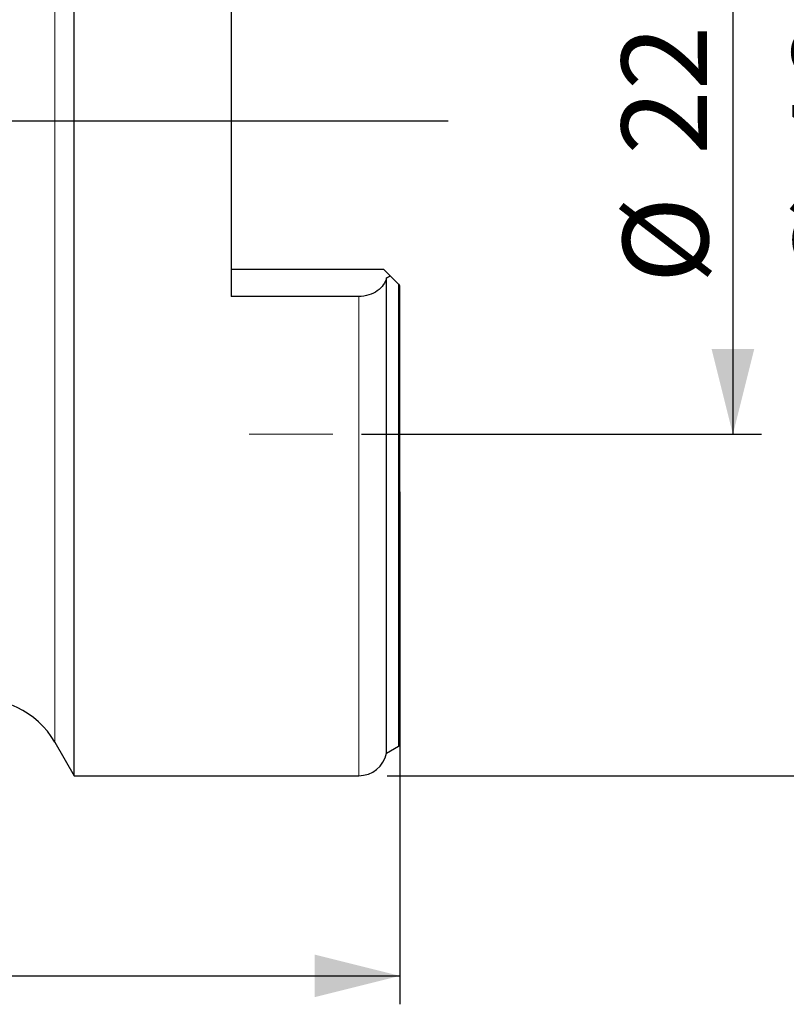
# Model space of a CAD drawing. Units: millimetres. Extents: x 5 to 292, y 5 to 205.
# Drawn here: x 117 to 144, y 136 to 170 of the extents above; entities that cross this region are included whole.
import ezdxf

# ---------------------------------------------------------------- set-up
doc = ezdxf.new("R2010")
doc.units = ezdxf.units.MM
doc.layers.add('DÜNNE_LINIE', color=7, linetype='Continuous')
doc.styles.add('SLDTEXTSTYLE1', font='TXT', dxfattribs={"width": 0.75})
doc.dimstyles.new('SLDDIMSTYLE0', dxfattribs={"dimtxt": 3, "dimasz": 3, "dimexe": 0, "dimexo": 0.0625, "dimgap": 0.75, "dimtad": 1, "dimdec": 3, "dimrnd": 1e-09, "dimzin": 12, "dimdsep": 46, "dimtxsty": 'SLDTEXTSTYLE1', "dimsah": 1, "dimcen": 0.09, "dimadec": 0, "dimazin": 3, "dimtfac": 1, "dimtofl": 0, "dimtmove": 0, "dimatfit": 3, "dimfxl": 1, "dimfrac": 2, "dimtolj": 1, "dimtzin": 12, "dimarcsym": 0})
doc.dimstyles.new('SLDDIMSTYLE1', dxfattribs={"dimtxt": 3, "dimasz": 3, "dimexe": 0, "dimexo": 0.0625, "dimgap": 0.75, "dimtad": 1, "dimdec": 0, "dimrnd": 1e-09, "dimzin": 12, "dimdsep": 46, "dimtxsty": 'SLDTEXTSTYLE1', "dimsah": 1, "dimcen": 0.09, "dimadec": 0, "dimazin": 3, "dimtfac": 1, "dimtofl": 0, "dimtmove": 0, "dimatfit": 3, "dimfxl": 1, "dimfrac": 2, "dimtolj": 1, "dimtzin": 12, "dimarcsym": 0})

# ---------------------------------------------------------------- blocks, each defined once
blk = doc.blocks.new('_D')
at = {"layer": 'DÜNNE_LINIE', "color": 7}
for p, q in [((129.496, 177.735), (143.549, 177.735)), ((142.549, 177.735), (142.549, 155.735)), ((129.496, 155.735), (143.549, 155.735))]:
    blk.add_line(p, q, dxfattribs=at)
for points in [[(142.549, 177.735), (141.799, 174.735), (143.299, 174.735)], [(142.549, 155.735), (143.299, 158.735), (141.799, 158.735)]]:
    blk.add_solid(points, dxfattribs=at)
at = {"layer": 'DÜNNE_LINIE', "color": 7, "char_height": 3, "attachment_point": 1, "rotation": 90, "style": 'SLDTEXTSTYLE1'}
for s, insert in [('22', (138.636, 165.562, 0.1)), ('%%c', (138.682, 161.038, 0.1))]:
    blk.add_mtext(s, dxfattribs=dict(at, insert=insert))
blk = doc.blocks.new('_D_1')
at = {"layer": 'DÜNNE_LINIE', "color": 7}
for p, q in [((130.85, 153.71), (130.85, 135.702)), ((90.932, 150.188), (90.932, 135.702)), ((90.932, 136.702), (130.85, 136.702))]:
    blk.add_line(p, q, dxfattribs=at)
for points in [[(90.932, 136.702), (93.932, 135.952), (93.932, 137.452)], [(130.85, 136.702), (127.85, 137.452), (127.85, 135.952)]]:
    blk.add_solid(points, dxfattribs=at)
at = {"layer": 'DÜNNE_LINIE', "color": 7, "insert": (107.456, 140.57, -3.325), "char_height": 3, "attachment_point": 1, "style": 'SLDTEXTSTYLE1'}
blk.add_mtext('40', dxfattribs=at)
blk = doc.blocks.new('_D_2')
at = {"layer": 'DÜNNE_LINIE', "color": 7}
for p, q in [((130.4, 189.735), (149.549, 189.735)), ((148.549, 189.735), (148.549, 143.735)), ((130.4, 143.735), (149.549, 143.735))]:
    blk.add_line(p, q, dxfattribs=at)
for points in [[(148.549, 189.735), (147.799, 186.735), (149.299, 186.735)], [(148.549, 143.735), (149.299, 146.735), (147.799, 146.735)]]:
    blk.add_solid(points, dxfattribs=at)
at = {"layer": 'DÜNNE_LINIE', "color": 7, "char_height": 3, "attachment_point": 1, "rotation": 90, "style": 'SLDTEXTSTYLE1'}
for s, insert in [('46', (144.636, 165.562, -3.325)), ('%%c', (144.682, 161.038, -3.325))]:
    blk.add_mtext(s, dxfattribs=dict(at, insert=insert))

msp = doc.modelspace()

# ---------------------------------------------------------------- linework, layer by layer
at = {"color": 7, "linetype": 'Continuous', "lineweight": 30}
for p, q in [((119.4001, 166.7351), (119.4001, 189.7351)), ((124.9201, 172.8916), (124.9201, 160.5787)), ((119.4001, 143.7351), (119.4001, 166.7351)), ((124.9201, 161.5351), (130.2701, 161.5351)), ((130.2701, 161.5351), (130.5126, 161.2926)), ((130.5126, 161.2926), (130.7997, 161.0056)), ((130.3789, 144.5301), (130.3789, 161.2294)), ((130.8501, 144.8128), (130.8501, 160.9551)), ((129.4001, 160.5787), (124.9201, 160.5787)), ((118.7251, 144.9111), (119.4001, 143.7351)), ((130.3789, 144.5301), (130.7997, 144.7717)), ((119.4001, 143.7351), (129.4001, 143.7351))]:
    msp.add_line(p, q, dxfattribs=at)
at = {"color": 8, "linetype": 'Continuous', "lineweight": 0}
for p, q in [((118.7251, 166.7351), (118.7251, 188.5592)), ((118.7251, 144.9111), (118.7251, 166.7351)), ((130.7997, 144.7717), (130.7997, 161.0056)), ((129.4001, 143.7351), (129.4001, 160.5787))]:
    msp.add_line(p, q, dxfattribs=at)
at = {"color": 7, "linetype": 'Continuous', "lineweight": 30}
for centre, radius, start, end in [((116.1233, 143.4176), 3, 29.85619, 99.92266), ((130.7001, 144.9451), 0.2, 299.85619, 318.59038), ((129.4001, 144.7351), 1, 270, 348.1705)]:
    msp.add_arc(centre, radius, start, end, dxfattribs=at)
for points in [[(130.5126, 161.2926), (130.4681, 161.2715), (130.4235, 161.2504), (130.3789, 161.2294)], [(130.7997, 161.0056), (130.8181, 160.9871), (130.8351, 160.9702), (130.8501, 160.9551)]]:
    msp.add_open_spline(points, degree=3, dxfattribs=at)
msp.add_open_spline([(130.3789, 161.2294), (130.3572, 161.144), (130.3197, 161.0626), (130.2106, 160.9085), (130.1399, 160.8377), (129.9686, 160.7168), (129.8667, 160.6663), (129.6453, 160.5976), (129.5232, 160.5787), (129.4001, 160.5787)], degree=3, knots=[0, 0, 0, 0, 0.25, 0.25, 0.5, 0.5, 0.75, 0.75, 1, 1, 1, 1], dxfattribs=at)
at = {"layer": 'DÜNNE_LINIE'}
msp.add_line((132.5491, 166.7351), (90.5543, 166.7351), dxfattribs=at)
at = {"layer": 'DÜNNE_LINIE', "color": 7, "lineweight": 0}
msp.add_line((125.5469, 155.7351), (128.4964, 155.7351), dxfattribs=at)

# ---------------------------------------------------------------- dimensions: what is measured, and where the dimension line sits
at = {"layer": 'DÜNNE_LINIE', "color": 7}
for base, p1, p2, picture, middle in [((148.5491, 143.7351), (129.4001, 189.7351), (129.4001, 143.7351), '_D_2', (148.5491, 166.7351)), ((142.5491, 155.7351), (128.4964, 177.7351), (128.4964, 155.7351), '_D', (142.5491, 166.7351))]:
    dim = msp.add_linear_dim(base=base, p1=p1, p2=p2, angle=90, text='%%c<>', dimstyle='SLDDIMSTYLE0', dxfattribs=at)
    dim.commit()
    dim.dimension.update_dxf_attribs({"geometry": picture, "text_midpoint": middle, "dimtype": 160})
dim = msp.add_linear_dim(base=(130.8501, 136.7024), p1=(90.9325, 151.1881), p2=(130.8501, 154.7101), dimstyle='SLDDIMSTYLE1', dxfattribs=at)
dim.commit()
dim.dimension.update_dxf_attribs({"geometry": '_D_1', "text_midpoint": (110.8913, 136.7024), "dimtype": 160})

doc.saveas('drawing.dxf')
